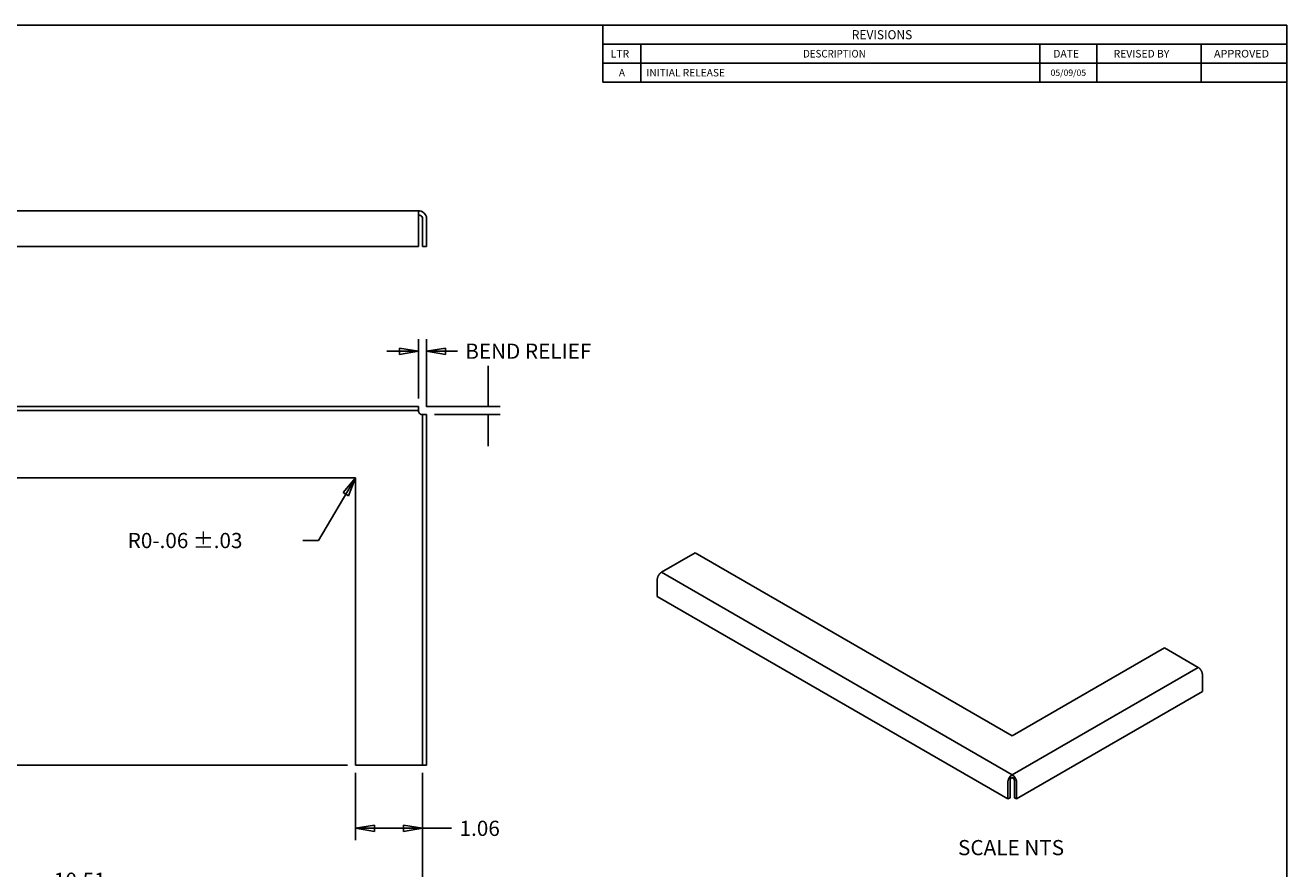
# Model space of a CAD drawing. Extents: x 0.2 to 16.7, y 0.3 to 10.8.
# Drawn here: x 6.8 to 16.7, y 4.1 to 10.8 of the extents above; entities that cross this region are included whole.
import ezdxf
from ezdxf.enums import TextEntityAlignment as Align

# ---------------------------------------------------------------- set-up
doc = ezdxf.new("R2010")
doc.units = 0
doc.header["$MEASUREMENT"] = 0
doc.linetypes.add('HIDDENNEW0', pattern=[0.1875, 0.0625, -0.0625, 0.0625])
doc.layers.get('0').update_dxf_attribs({"linetype": 'CONTINUOUS'})
for name, color, linetype in [('4', 7, 'CONTINUOUS'), ('DIM', 2, 'CONTINUOUS'), ('OBJ', 7, 'HIDDENNEW0'), ('TITLE', 1, 'CONTINUOUS'), ('TXT', 2, 'CONTINUOUS')]:
    doc.layers.add(name, color=color, linetype=linetype)
doc.styles.get("Standard").update_dxf_attribs({"font": 'monotxt.shx'})
doc.dimstyles.new('DSTYLE1', dxfattribs={"dimtxt": 0.24, "dimasz": 0.15, "dimexe": 0.09375, "dimexo": 0.0625, "dimgap": 0.0625, "dimtad": 0, "dimtih": 1, "dimtoh": 1, "dimdec": 3, "dimlfac": 2, "dimrnd": 0.01, "dimzin": 7, "dimdsep": 46, "dimtxsty": 'Standard', "dimcen": 0.09, "dimse1": 1, "dimadec": 0, "dimazin": 0, "dimtp": 0.005, "dimtm": 0.005, "dimtfac": 1, "dimtdec": 3, "dimtofl": 0, "dimtmove": 2, "dimatfit": 3, "dimfxl": 0, "dimtolj": 1, "dimtzin": 0, "dimarcsym": 0})
doc.dimstyles.new('DSTYLE2', dxfattribs={"dimtxt": 0.24, "dimasz": 0.15, "dimexe": 0.09375, "dimexo": 0.0625, "dimgap": 0.0625, "dimtad": 0, "dimtih": 1, "dimtoh": 1, "dimdec": 3, "dimlfac": 2, "dimrnd": 0.01, "dimzin": 7, "dimdsep": 46, "dimtxsty": 'Standard', "dimcen": 0.09, "dimadec": 0, "dimazin": 0, "dimlim": 1, "dimtm": 0.04, "dimtfac": 1, "dimtdec": 3, "dimtofl": 0, "dimtmove": 2, "dimatfit": 3, "dimfxl": 0, "dimtolj": 1, "dimtzin": 0, "dimarcsym": 0})
doc.dimstyles.new('DSTYLE3', dxfattribs={"dimtxt": 0.24, "dimasz": 0.15, "dimexe": 0.09375, "dimexo": 0.0625, "dimgap": 0.0625, "dimtad": 0, "dimtih": 1, "dimtoh": 1, "dimdec": 3, "dimlfac": 2, "dimrnd": 0.01, "dimzin": 7, "dimdsep": 46, "dimtxsty": 'Standard', "dimcen": 0.09, "dimadec": 0, "dimazin": 0, "dimtp": 0.005, "dimtm": 0.005, "dimtfac": 1, "dimtdec": 3, "dimtofl": 0, "dimtmove": 2, "dimatfit": 3, "dimfxl": 0, "dimtolj": 1, "dimtzin": 0, "dimarcsym": 0})

# ---------------------------------------------------------------- blocks, each defined once
blk = doc.blocks.new('SBTIT00')
at = {"layer": 'TXT', "color": 7, "linetype": 'Continuous'}
for p, q in [((16.5, 10.5), (0, 10.5)), ((11.1, 10.2), (11.1, 10.5)), ((16.5, 10.5), (16.5, 0)), ((11.1, 10.35), (16.5, 10.35)), ((11.4, 10.35), (11.4, 10.2)), ((14.55, 10.35), (14.55, 10.2)), ((15, 10.35), (15, 10.2)), ((15.825, 10.35), (15.825, 10.2)), ((16.5, 10.2), (11.1, 10.2))]:
    blk.add_line(p, q, dxfattribs=at)
at = {"layer": '4', "color": 4, "linetype": 'Continuous', "flags": 4}
for tag, width, p in [('ACAD', 0.55, (9.85, 1.9279)), ('MECH', 0.55, (10.35, 1.9279)), ('IDEAS', 0.55, (10.85, 1.9279)), ('DRAFTER', 0.55, (11.6625, 1.5349)), ('TOLA', 0.4, (9.225, 1.3601)), ('CHECKER', 0.55, (11.6625, 1.2974)), ('CHECK_DATE', 0.55, (12.5625, 1.2974)), ('APP_1_DATE', 0.55, (12.5625, 1.0599)), ('APP_2_DATE', 0.55, (12.5625, 0.8224)), ('APP_3_DATE', 0.55, (12.5625, 0.5849)), ('APP_4_DATE', 0.55, (12.5625, 0.3474)), ('REV_LTR', 1.75, (16.2681, 0.3556))]:
    blk.add_attdef(tag, text='', height=0.12, dxfattribs=dict(at, width=width)).set_placement(p, align=Align.CENTER)
for tag, p, width in [('CATEGORY_NAME', (13.3925, 1.7868), 0.9), ('PROJECT_NAME', (13.3925, 1.5431), 0.9), ('TOLX', (8.5644, 1.3601), 0.4), ('TOLXX', (8.5644, 1.2824), 0.4), ('TOLXXX', (8.5644, 1.2047), 0.4), ('TITLE1', (13.2531, 1.2633), 0.9), ('TITLE2', (13.2531, 1.0555), 0.9), ('TITLE3', (13.2531, 0.8478), 0.9), ("MAT'L_1", (8.1475, 0.5252), 0.7), ('SCALE', (13.4451, 0.4484), 0.6), ('DWG_NO.', (14.3444, 0.3765), 1.25), ("MAT'L_2", (8.1475, 0.3641), 0.7), ('S2', (16.3075, 0.1182), 0.5), ('FINISH', (8.1769, 0.0433), 0.7)]:
    blk.add_attdef(tag, p, '', height=0.12, dxfattribs=dict(at, width=width))
at = {"layer": '4', "color": 4, "linetype": 'Continuous', "width": 0.55, "flags": 4}
for tag, p in [('NA6', (9.69, 1.7435)), ('UO6', (10.44, 1.7435)), ('NA5', (9.69, 1.5215)), ('UO5', (10.44, 1.5215)), ('NA4', (9.69, 1.2994)), ('UO4', (10.44, 1.2994)), ('NA3', (9.69, 1.0773)), ('UO3', (10.44, 1.0773)), ('NA2', (9.69, 0.8552)), ('UO2', (10.44, 0.8552)), ('NA1', (9.69, 0.6331)), ('UO1', (10.44, 0.6331))]:
    blk.add_attdef(tag, text='', height=0.12, dxfattribs=at).set_placement(p, align=Align.MIDDLE_LEFT)
at = {"layer": 'DIM', "color": 2, "linetype": 'Continuous'}
for s, height, width, p in [('REVISIONS', 0.072, 0.962778, (13.0655, 10.389)), ('DESCRIPTION', 0.06, 0.939273, (12.6808, 10.245)), ('REVISED BY', 0.06, 0.9999, (15.1325, 10.245)), ('APPROVED', 0.06, 1.041625, (15.9254, 10.245))]:
    blk.add_text(s, height=height, dxfattribs=dict(at, width=width)).set_placement(p)
for s, p in [('LTR', (11.1615, 10.245)), ('DATE', (14.6565, 10.245))]:
    blk.add_text(s, height=0.06, dxfattribs=at).set_placement(p)
blk = doc.blocks.new('_AH1')
at = {"color": 0, "linetype": 'Continuous'}
for p, q in [((-1, 0.166667), (0, 0)), ((-1, 0.166667), (-1, -0.166667)), ((0, 0), (-1, -0.166667)), ((0, 0), (-1, 0))]:
    blk.add_line(p, q, dxfattribs=at)
blk = doc.blocks.new('*D15')
at = {"layer": 'DIM', "color": 2, "linetype": 'Continuous'}
for p, q in [((9.3798, 4.8675), (9.3798, 4.3362)), ((9.3798, 4.43), (9.9113, 4.43)), ((9.9113, 4.43), (10.0153, 4.43)), ((10.0153, 4.43), (10.1403, 4.43))]:
    blk.add_line(p, q, dxfattribs=at)
at = {"layer": 'DIM', "color": 2, "xscale": 0.15, "yscale": 0.15, "zscale": 0.15, "rotation": 180}
blk.add_blockref('_AH1', (9.3798, 4.43), dxfattribs=at)
at = {"layer": 'DIM', "color": 2, "xscale": 0.15, "yscale": 0.15, "zscale": 0.15}
blk.add_blockref('_AH1', (9.9113, 4.43), dxfattribs=at)
at = {"layer": 'DIM', "color": 2, "linetype": 'Continuous'}
blk.add_text('1.06', height=0.12, dxfattribs=at).set_placement((10.2028, 4.37))
blk = doc.blocks.new('*D16')
at = {"layer": 'DIM', "color": 2, "linetype": 'Continuous'}
for p, q in [((4.6577, 7.1367), (4.6577, 3.8362)), ((9.9113, 4.8675), (9.9113, 3.8362)), ((4.6577, 3.93), (6.907, 3.93)), ((9.9113, 3.93), (7.662, 3.93))]:
    blk.add_line(p, q, dxfattribs=at)
at = {"layer": 'DIM', "color": 2, "xscale": 0.15, "yscale": 0.15, "zscale": 0.15, "rotation": 180}
blk.add_blockref('_AH1', (4.6577, 3.93), dxfattribs=at)
blk.add_blockref('_AH1', (4.6577, 3.93), dxfattribs=at)
at = {"layer": 'DIM', "color": 2, "xscale": 0.15, "yscale": 0.15, "zscale": 0.15}
blk.add_blockref('_AH1', (9.9113, 3.93), dxfattribs=at)
blk.add_blockref('_AH1', (9.9113, 3.93), dxfattribs=at)
at = {"layer": 'DIM', "color": 2, "linetype": 'Continuous'}
for s, p in [('10.51', (6.9995, 3.96)), ('10.47', (6.9995, 3.78))]:
    blk.add_text(s, height=0.12, dxfattribs=at).set_placement(p)
blk = doc.blocks.new('*D18')
at = {"layer": 'DIM', "color": 2, "linetype": 'Continuous'}
for p, q in [((4.5952, 7.7307), (3.5639, 7.7307)), ((3.6577, 7.7307), (3.6577, 6.5428)), ((3.6577, 4.93), (3.6577, 6.1178)), ((9.3173, 4.93), (3.5639, 4.93))]:
    blk.add_line(p, q, dxfattribs=at)
at = {"layer": 'DIM', "color": 2, "xscale": 0.15, "yscale": 0.15, "zscale": 0.15}
for p, rotation in [((3.6577, 7.7307), 90), ((3.6577, 7.7307), 90), ((3.6577, 4.93), 270), ((3.6577, 4.93), 270)]:
    blk.add_blockref('_AH1', p, dxfattribs=dict(at, rotation=rotation))
at = {"layer": 'DIM', "color": 2, "linetype": 'Continuous'}
for s, p in [('5.60', (3.4327, 6.3603)), ('5.56', (3.4327, 6.1803))]:
    blk.add_text(s, height=0.12, dxfattribs=at).set_placement(p)
blk = doc.blocks.new('*D19')
at = {"layer": 'DIM', "color": 2, "linetype": 'Continuous'}
for p, q in [((10.4299, 7.7622), (10.4299, 8.0846)), ((9.9416, 7.7622), (10.5237, 7.7622)), ((10.0053, 7.6982), (10.5237, 7.6982)), ((10.4299, 7.4482), (10.4299, 7.6982))]:
    blk.add_line(p, q, dxfattribs=at)
blk = doc.blocks.new('*D20')
at = {"layer": 'DIM', "color": 2, "linetype": 'Continuous'}
for p, q in [((9.8791, 7.8247), (9.8791, 8.2929)), ((9.9428, 7.7607), (9.9428, 8.2929)), ((9.6291, 8.1992), (9.8791, 8.1992)), ((9.9428, 8.1992), (10.1852, 8.1992))]:
    blk.add_line(p, q, dxfattribs=at)
at = {"layer": 'DIM', "color": 2, "xscale": 0.15, "yscale": 0.15, "zscale": 0.15}
blk.add_blockref('_AH1', (9.8791, 8.1992), dxfattribs=at)
at = {"layer": 'DIM', "color": 2, "xscale": 0.15, "yscale": 0.15, "zscale": 0.15, "rotation": 180}
blk.add_blockref('_AH1', (9.9428, 8.1992), dxfattribs=at)
at = {"layer": 'DIM', "color": 2, "linetype": 'Continuous'}
blk.add_text('BEND RELIEF', height=0.12, dxfattribs=at).set_placement((10.2477, 8.1392))
blk = doc.blocks.new('*D23')
at = {"layer": 'DIM', "color": 2, "linetype": 'Continuous'}
for p, q in [((9.3798, 7.1992), (9.0896, 6.7035)), ((9.3798, 7.1992), (9.2825, 7.0824)), ((9.3798, 7.1992), (9.3256, 7.0571)), ((9.2825, 7.0824), (9.3256, 7.0571)), ((8.9646, 6.7035), (9.0896, 6.7035))]:
    blk.add_line(p, q, dxfattribs=at)
blk.add_text('R0-.06 %%p.03', height=0.12, dxfattribs=at).set_placement((7.5821, 6.6435))

msp = doc.modelspace()

# ---------------------------------------------------------------- linework, layer by layer
at = {"layer": 'OBJ', "color": 7, "linetype": 'Continuous'}
for p, q in [((4.65767, 9.30718), (9.8798, 9.30718)), ((9.87911, 9.3001), (9.87911, 9.24418)), ((9.87911, 9.24418), (9.87911, 9.02568)), ((9.9113, 9.24418), (9.9113, 9.02568)), ((9.9428, 9.02568), (9.9428, 9.24418)), ((9.87911, 9.02568), (4.65767, 9.02568)), ((9.9113, 9.02568), (9.9428, 9.02568)), ((9.87911, 7.76219), (4.65767, 7.76219)), ((4.65767, 7.73069), (9.87911, 7.73069)), ((9.87911, 7.73069), (9.87911, 7.76219)), ((9.87911, 7.73069), (9.87911, 7.72819)), ((9.90911, 7.69819), (9.9113, 7.69819)), ((9.9113, 7.69819), (9.9428, 7.69819)), ((9.9113, 7.69819), (9.9113, 4.92998)), ((9.9428, 4.92998), (9.9428, 7.69819)), ((9.3798, 7.19919), (4.65767, 7.19919)), ((9.3798, 4.92998), (9.3798, 7.19919)), ((11.79736, 6.45254), (12.06252, 6.60563)), ((12.06252, 6.60563), (14.56682, 5.15978)), ((11.76395, 6.26086), (11.76395, 6.39467)), ((14.53304, 4.66213), (11.76395, 6.26086)), ((14.56682, 5.15978), (15.77024, 5.85458)), ((15.77024, 5.85458), (16.03541, 5.70148)), ((16.06882, 5.64361), (16.06882, 5.50981)), ((16.06882, 5.50981), (14.60076, 4.66222)), ((9.8798, 4.92998), (9.3798, 4.92998)), ((9.9113, 4.92998), (9.8798, 4.92998)), ((9.9428, 4.92998), (9.9113, 4.92998)), ((14.53304, 4.79593), (14.53304, 4.66213)), ((14.54974, 4.67177), (14.54974, 4.80558)), ((14.55107, 4.81387), (14.55107, 4.84059)), ((14.58289, 4.84049), (14.58289, 4.81341)), ((14.58405, 4.80567), (14.58405, 4.67187)), ((14.60076, 4.66222), (14.60076, 4.79603)), ((14.54974, 4.67177), (14.53304, 4.66213)), ((14.58405, 4.67187), (14.60076, 4.66222))]:
    msp.add_line(p, q, dxfattribs=at)
at = {"layer": 'OBJ', "color": 2, "linetype": 'Continuous'}
for p, q in [((11.79736, 6.45254), (14.56682, 4.85359)), ((14.56682, 4.85359), (16.03541, 5.70148))]:
    msp.add_line(p, q, dxfattribs=at)
at = {"layer": 'OBJ', "color": 7, "linetype": 'Continuous'}
for points in [[(9.88775, 9.30667), (9.88741, 9.30662, 0.0026084), (9.88707, 9.30657, 0.0026692), (9.88675, 9.30651, 0.0027865), (9.88643, 9.30646, 0.002967), (9.88611, 9.30639, 0.0031415), (9.8858, 9.30633, 0.0033161), (9.8855, 9.30626, 0.0035054), (9.88521, 9.30619, 0.0037159), (9.88492, 9.30612, 0.0039323), (9.88464, 9.30604, 0.0041579), (9.88437, 9.30596, 0.004375), (9.8841, 9.30588, 0.0045743), (9.88384, 9.3058, 0.0047905), (9.88359, 9.30571, 0.0050137), (9.88334, 9.30561, 0.0052511), (9.8831, 9.30552, 0.0054909), (9.88287, 9.30542, 0.0057461), (9.88264, 9.30532, 0.0060034), (9.88243, 9.30521, 0.0062754), (9.88222, 9.3051, 0.006547), (9.88201, 9.30499, 0.006832), (9.88181, 9.30487, 0.0071136), (9.88162, 9.30475, 0.0074057), (9.88144, 9.30463, 0.0076904), (9.88127, 9.30451, 0.0079813), (9.8811, 9.30437, 0.0082599), (9.88093, 9.30424, 0.0085384), (9.88078, 9.3041, 0.0087983), (9.88063, 9.30396, 0.0090516), (9.88049, 9.30382, 0.0092814), (9.88036, 9.30367, 0.0094918), (9.88023, 9.30352, 0.0096687), (9.88011, 9.30336, 0.009833), (9.87999, 9.3032, 0.0099739), (9.87989, 9.30304, 0.0100391), (9.87979, 9.30287, 0.0100306), (9.87969, 9.3027, 0.0101344), (9.87961, 9.30252, 0.0103206), (9.87953, 9.30234, 0.0099648), (9.87946, 9.30216, 0.0092217), (9.87939, 9.30197, 0.0100561), (9.87933, 9.30178, 0.0117753), (9.87928, 9.30158, 0.0087288), (9.87924, 9.30139, 0.0029525), (9.8792, 9.30121, 0.0119883), (9.87917, 9.30098, 0.0195315), (9.87914, 9.3006, 0.0090375), (9.87911, 9.3001, 0.0046628)], [(9.87911, 9.25647), (9.87911, 9.25695, -0.0001577), (9.87911, 9.25742, -0.0000538), (9.87911, 9.25788, -0.0001595), (9.87911, 9.25834, -0.0005102), (9.87912, 9.2588, -0.0007799), (9.87912, 9.25925, -0.0010316), (9.87912, 9.2597, -0.0012778), (9.87913, 9.26014, -0.0015749), (9.87914, 9.26058, -0.0018488), (9.87916, 9.26102, -0.0021579), (9.87918, 9.26145, -0.0024457), (9.8792, 9.26187, -0.0027697), (9.87922, 9.26229, -0.0030859), (9.87926, 9.26271, -0.0034544), (9.87929, 9.26312, -0.0037521), (9.87934, 9.26352, -0.0040281), (9.87939, 9.26392, -0.0041915), (9.87944, 9.26432, -0.0042528), (9.87951, 9.26471, -0.0043437), (9.87958, 9.26509, -0.0044551), (9.87965, 9.26547, -0.0045729), (9.87973, 9.26585, -0.0046911), (9.87982, 9.26621, -0.0048225), (9.87991, 9.26657, -0.0049608), (9.88001, 9.26693, -0.0051113), (9.88011, 9.26727, -0.0052682), (9.88022, 9.26761, -0.0054392), (9.88034, 9.26794, -0.0056187), (9.88046, 9.26827, -0.0058102), (9.88059, 9.26859, -0.0060088), (9.88072, 9.2689, -0.0062414), (9.88086, 9.2692, -0.0064974), (9.88101, 9.26949, -0.006752), (9.88116, 9.26978, -0.0070058), (9.88132, 9.27006, -0.0072469), (9.88148, 9.27033, -0.007479), (9.88166, 9.27059, -0.0076931), (9.88183, 9.27085, -0.0078932), (9.88202, 9.2711, -0.0080696), (9.88221, 9.27134, -0.0082283), (9.88241, 9.27157, -0.0083532), (9.88262, 9.2718, -0.0084533), (9.88283, 9.27202, -0.0085285), (9.88305, 9.27223, -0.0085897), (9.88328, 9.27244, -0.0085733), (9.88352, 9.27263, -0.0085026), (9.88376, 9.27282, -0.0085226), (9.88402, 9.27301, -0.0086195), (9.88428, 9.27318, -0.0082515), (9.88455, 9.27335, -0.0075804), (9.88483, 9.27351, -0.0082224), (9.88512, 9.27367, -0.0095711), (9.88542, 9.27382, -0.0070262), (9.88572, 9.27395, -0.0023426), (9.88599, 9.27408, -0.0096176), (9.88636, 9.27422, -0.0154926), (9.88695, 9.27441, -0.0070993), (9.88775, 9.27466, -0.003649)], [(9.88775, 7.70713), (9.88813, 7.70675, 0.0046744), (9.88851, 7.70638, 0.0048098), (9.8889, 7.70602, 0.0048244), (9.8893, 7.70567, 0.0046963), (9.88969, 7.70533, 0.0046206), (9.89009, 7.705, 0.0045546), (9.8905, 7.70468, 0.0044973), (9.8909, 7.70437, 0.0044119), (9.89131, 7.70407, 0.0043466), (9.89172, 7.70378, 0.0042635), (9.89214, 7.7035, 0.004198), (9.89255, 7.70323, 0.0041127), (9.89297, 7.70296, 0.0040461), (9.89338, 7.70271, 0.0039607), (9.8938, 7.70246, 0.003894), (9.89422, 7.70222, 0.0038087), (9.89463, 7.70199, 0.0037424), (9.89505, 7.70177, 0.0036579), (9.89547, 7.70155, 0.0035926), (9.89589, 7.70135, 0.0035092), (9.8963, 7.70115, 0.0034452), (9.89672, 7.70096, 0.0033634), (9.89713, 7.70077, 0.003301), (9.89755, 7.7006, 0.0032207), (9.89796, 7.70043, 0.0031604), (9.89836, 7.70026, 0.0030828), (9.89877, 7.70011, 0.0030236), (9.89917, 7.69996, 0.0029448), (9.89957, 7.69981, 0.0028919), (9.89997, 7.69967, 0.0028285), (9.90036, 7.69954, 0.0028222), (9.90075, 7.69942, 0.0028499), (9.90114, 7.6993, 0.0028896), (9.90152, 7.69919, 0.0029237), (9.90189, 7.69908, 0.0029752), (9.90226, 7.69898, 0.0030263), (9.90263, 7.69889, 0.003095), (9.90299, 7.6988, 0.003163), (9.90334, 7.69872, 0.0032526), (9.90369, 7.69864, 0.0033455), (9.90403, 7.69857, 0.0034569), (9.90437, 7.69851, 0.0035663), (9.9047, 7.69846, 0.0037227), (9.90502, 7.69841, 0.003912), (9.90533, 7.69836, 0.0040071), (9.90564, 7.69832, 0.0039431), (9.90594, 7.69829, 0.0038685), (9.90623, 7.69827, 0.0036662), (9.90651, 7.69824, 0.0034483), (9.90678, 7.69823, 0.0031345), (9.90705, 7.69821, 0.0030507), (9.90731, 7.6982, 0.0029475), (9.90757, 7.69819, 0.0023704), (9.90781, 7.69819, 0.0016271), (9.90802, 7.69819, 0.0020975), (9.90827, 7.69819, 0.0018087), (9.90864, 7.69819, 0.0008449), (9.90911, 7.69819, 0.0006029)], [(11.76395, 6.39467), (11.76398, 6.39653, -0.0108366), (11.7641, 6.39846, -0.0098193), (11.7643, 6.40046, -0.0092562), (11.76458, 6.40253, -0.0092666), (11.76496, 6.40467, -0.0090715), (11.76542, 6.40685, -0.0088589), (11.76598, 6.40909, -0.0086281), (11.76663, 6.41136, -0.008509), (11.76738, 6.41367, -0.0083461), (11.76821, 6.416, -0.0082449), (11.76915, 6.41834, -0.0081232), (11.77017, 6.42068, -0.008055), (11.77127, 6.42301, -0.0079879), (11.77247, 6.42532, -0.0079653), (11.77373, 6.4276, -0.0079267), (11.77507, 6.42983, -0.0078899), (11.77648, 6.43202, -0.0079651), (11.77794, 6.43414, -0.0081256), (11.77946, 6.4362, -0.0080186), (11.78102, 6.43817, -0.0076498), (11.7826, 6.44006, -0.0083871), (11.78424, 6.44186, -0.0098848), (11.78593, 6.4436, -0.0080268), (11.78754, 6.44517, -0.003568), (11.789, 6.44653, -0.0109279), (11.79086, 6.44805, -0.0195283), (11.79369, 6.45007, -0.0107212), (11.79736, 6.45254, -0.0061115)], [(16.03541, 5.70148), (16.037, 5.70052, -0.0108369), (16.03862, 5.69945, -0.0098196), (16.04025, 5.69828, -0.0092565), (16.0419, 5.697, -0.0092668), (16.04356, 5.69561, -0.0090718), (16.04523, 5.69411, -0.0088591), (16.04688, 5.69251, -0.0086283), (16.04853, 5.69081, -0.0085091), (16.05015, 5.68901, -0.0083462), (16.05175, 5.68712, -0.0082451), (16.05331, 5.68514, -0.0081234), (16.05483, 5.68309, -0.0080551), (16.05629, 5.68097, -0.007988), (16.05769, 5.67878, -0.0079653), (16.05903, 5.67654, -0.0079268), (16.0603, 5.67426, -0.00789), (16.06149, 5.67195, -0.0079652), (16.0626, 5.66962, -0.0081256), (16.06362, 5.66728, -0.0080186), (16.06455, 5.66494, -0.0076497), (16.06539, 5.66263, -0.008387), (16.06614, 5.66031, -0.0098847), (16.06679, 5.65798, -0.0080267), (16.06735, 5.6558, -0.0035679), (16.0678, 5.65385, -0.0109278), (16.06818, 5.65148, -0.0195279), (16.06853, 5.64802, -0.010721), (16.06882, 5.64361, -0.0061113)], [(14.55107, 4.84059), (14.54998, 4.83928, 0.0057401), (14.5489, 4.83792, 0.0056064), (14.54785, 4.83653, 0.0055121), (14.54682, 4.83511, 0.0055162), (14.54581, 4.83365, 0.0054986), (14.54483, 4.83216, 0.0054716), (14.54388, 4.83065, 0.0054507), (14.54297, 4.82911, 0.0054473), (14.54208, 4.82755, 0.0054475), (14.54123, 4.82597, 0.0054518), (14.54042, 4.82439, 0.0054647), (14.53965, 4.82279, 0.0054781), (14.53892, 4.82118, 0.0055107), (14.53823, 4.81957, 0.0055446), (14.53758, 4.81797, 0.0055786), (14.53697, 4.81636, 0.0055877), (14.53641, 4.81477, 0.0056865), (14.53589, 4.81318, 0.0058313), (14.53542, 4.81161, 0.0057712), (14.53499, 4.81006, 0.0054978), (14.53461, 4.80853, 0.0060606), (14.53427, 4.807, 0.0071859), (14.53397, 4.80547, 0.005755), (14.53372, 4.80405, 0.0024047), (14.53351, 4.80278, 0.0079154), (14.53333, 4.80121, 0.0140358), (14.53317, 4.7989, 0.0074632), (14.53304, 4.79593, 0.0041772)], [(14.54974, 4.80558), (14.54974, 4.80582, -0.0027451), (14.54975, 4.80606, -0.0026676), (14.54975, 4.80631, -0.0026245), (14.54976, 4.80656, -0.0026246), (14.54978, 4.80682, -0.0026074), (14.54979, 4.80707, -0.0025885), (14.54981, 4.80733, -0.0025656), (14.54983, 4.80759, -0.0025518), (14.54985, 4.80785, -0.0025315), (14.54988, 4.80812, -0.0025175), (14.54991, 4.80839, -0.0024967), (14.54994, 4.80866, -0.0024817), (14.54998, 4.80893, -0.0024643), (14.55002, 4.80921, -0.0024558), (14.55006, 4.80949, -0.0024307), (14.5501, 4.80976, -0.0024024), (14.55015, 4.81005, -0.002407), (14.5502, 4.81033, -0.0024457), (14.55026, 4.81062, -0.0023553), (14.55031, 4.8109, -0.0021824), (14.55037, 4.81119, -0.0024046), (14.55044, 4.81149, -0.0028644), (14.55051, 4.81179, -0.0021381), (14.55058, 4.81207, -0.000693), (14.55064, 4.81233, -0.0030334), (14.55073, 4.81267, -0.0051657), (14.55087, 4.81319, -0.0024714), (14.55107, 4.81387, -0.0012901)], [(14.56681, 4.84842), (14.56645, 4.84838, 0.0034447), (14.56608, 4.84834, 0.003431), (14.56572, 4.8483, 0.003448), (14.56536, 4.84825, 0.0035041), (14.565, 4.8482, 0.0035483), (14.56464, 4.84814, 0.0035897), (14.56428, 4.84807, 0.0036322), (14.56392, 4.84801, 0.0036852), (14.56356, 4.84793, 0.0037286), (14.5632, 4.84785, 0.0037711), (14.56285, 4.84777, 0.003789), (14.5625, 4.84767, 0.0037838), (14.56215, 4.84758, 0.0037834), (14.5618, 4.84748, 0.0037853), (14.56145, 4.84737, 0.0037881), (14.5611, 4.84726, 0.0037903), (14.56076, 4.84714, 0.0037941), (14.56042, 4.84702, 0.0037983), (14.56008, 4.84689, 0.0038037), (14.55975, 4.84676, 0.0038094), (14.55941, 4.84662, 0.0038162), (14.55908, 4.84648, 0.0038237), (14.55875, 4.84634, 0.0038319), (14.55842, 4.84618, 0.003841), (14.5581, 4.84603, 0.0038507), (14.55778, 4.84586, 0.0038615), (14.55746, 4.8457, 0.0038725), (14.55714, 4.84553, 0.0038847), (14.55683, 4.84535, 0.0038973), (14.55652, 4.84517, 0.0039118), (14.55621, 4.84498, 0.0039247), (14.55591, 4.84479, 0.003938), (14.55561, 4.8446, 0.0039558), (14.55531, 4.8444, 0.0039799), (14.55502, 4.84419, 0.0039859), (14.55473, 4.84398, 0.0039789), (14.55444, 4.84377, 0.0040314), (14.55416, 4.84355, 0.0041349), (14.55388, 4.84333, 0.004033), (14.5536, 4.8431, 0.0037787), (14.55333, 4.84287, 0.0041978), (14.55306, 4.84263, 0.0050461), (14.55279, 4.84239, 0.0038329), (14.55254, 4.84215, 0.0012806), (14.55231, 4.84193, 0.0054716), (14.55203, 4.84165, 0.0095169), (14.55161, 4.84119, 0.0046566), (14.55107, 4.84059, 0.0024597)], [(14.55107, 4.81387), (14.55118, 4.81423, -0.0026116), (14.55129, 4.81458, -0.0025178), (14.55141, 4.81493, -0.0025899), (14.55153, 4.81528, -0.0028507), (14.55165, 4.81563, -0.0030408), (14.55178, 4.81598, -0.0032118), (14.55191, 4.81633, -0.0033717), (14.55205, 4.81668, -0.0035649), (14.5522, 4.81702, -0.003732), (14.55235, 4.81737, -0.0039195), (14.55251, 4.81771, -0.0040808), (14.55267, 4.81805, -0.0042618), (14.55283, 4.81839, -0.0044269), (14.55301, 4.81872, -0.0046235), (14.55319, 4.81906, -0.0047518), (14.55338, 4.81939, -0.0048552), (14.55358, 4.81971, -0.0048646), (14.55378, 4.82004, -0.0047975), (14.55399, 4.82036, -0.0047527), (14.5542, 4.82068, -0.0047251), (14.55442, 4.82099, -0.0047004), (14.55465, 4.8213, -0.0046779), (14.55489, 4.82161, -0.0046624), (14.55513, 4.82191, -0.0046532), (14.55537, 4.82221, -0.0046493), (14.55562, 4.8225, -0.0046513), (14.55588, 4.82279, -0.0046584), (14.55614, 4.82308, -0.0046721), (14.55641, 4.82335, -0.0046902), (14.55668, 4.82363, -0.0047156), (14.55696, 4.82389, -0.0047438), (14.55724, 4.82416, -0.0047747), (14.55753, 4.82441, -0.0048044), (14.55782, 4.82466, -0.004836), (14.55811, 4.82491, -0.004866), (14.55841, 4.82515, -0.0048989), (14.55872, 4.82538, -0.0049293), (14.55903, 4.8256, -0.0049624), (14.55934, 4.82582, -0.0049931), (14.55966, 4.82604, -0.0050276), (14.55998, 4.82624, -0.0050566), (14.5603, 4.82644, -0.0050873), (14.56063, 4.82664, -0.0051204), (14.56097, 4.82683, -0.005163), (14.56131, 4.827, -0.0051775), (14.56165, 4.82718, -0.005176), (14.56199, 4.82734, -0.0052493), (14.56234, 4.8275, -0.0053916), (14.5627, 4.82765, -0.005256), (14.56305, 4.8278, -0.0049203), (14.56341, 4.82793, -0.0054727), (14.56378, 4.82806, -0.0065879), (14.56416, 4.82819, -0.004978), (14.56452, 4.8283, -0.0016257), (14.56485, 4.8284, -0.0071267), (14.56527, 4.8285, -0.0123419), (14.56594, 4.82864, -0.005978), (14.56682, 4.82881, -0.0031363)], [(14.56681, 4.84842), (14.56682, 4.84856, 0.0001039), (14.56682, 4.84869, 0.0001031), (14.56682, 4.84883, 0.0001056), (14.56682, 4.84897, 0.0001119), (14.56682, 4.8491, 0.0001169), (14.56682, 4.84924, 0.0001214), (14.56682, 4.84938, 0.0001259), (14.56683, 4.84951, 0.000131), (14.56683, 4.84964, 0.0001356), (14.56683, 4.84978, 0.0001407), (14.56683, 4.84991, 0.0001453), (14.56683, 4.85004, 0.0001505), (14.56683, 4.85018, 0.0001552), (14.56683, 4.85031, 0.0001604), (14.56683, 4.85044, 0.0001652), (14.56683, 4.85057, 0.0001704), (14.56683, 4.8507, 0.0001752), (14.56683, 4.85083, 0.0001804), (14.56683, 4.85096, 0.0001853), (14.56683, 4.85109, 0.0001906), (14.56683, 4.85122, 0.0001954), (14.56683, 4.85135, 0.0002006), (14.56683, 4.85147, 0.0002057), (14.56683, 4.8516, 0.0002114), (14.56683, 4.85173, 0.0002157), (14.56683, 4.85185, 0.0002195), (14.56683, 4.85198, 0.0002265), (14.56683, 4.85211, 0.000237), (14.56683, 4.85223, 0.0002345), (14.56683, 4.85236, 0.0002226), (14.56683, 4.85248, 0.0002523), (14.56683, 4.8526, 0.0003103), (14.56683, 4.85273, 0.0002372), (14.56683, 4.85285, 0.0000755), (14.56682, 4.85296, 0.0003486), (14.56682, 4.8531, 0.0006214), (14.56682, 4.85331, 0.0003072), (14.56682, 4.85359, 0.0001625)], [(14.58289, 4.84049), (14.58259, 4.84084, 0.0053173), (14.58228, 4.84118, 0.00535), (14.58197, 4.84151, 0.0053451), (14.58165, 4.84184, 0.0053034), (14.58132, 4.84215, 0.005276), (14.58099, 4.84247, 0.0052515), (14.58065, 4.84277, 0.0052287), (14.58031, 4.84307, 0.0052006), (14.57996, 4.84336, 0.0051766), (14.5796, 4.84364, 0.0051501), (14.57924, 4.84391, 0.0051268), (14.57887, 4.84418, 0.0051011), (14.57849, 4.84444, 0.0050784), (14.57811, 4.84469, 0.0050541), (14.57773, 4.84494, 0.0050324), (14.57734, 4.84517, 0.0050097), (14.57694, 4.8454, 0.0049892), (14.57654, 4.84562, 0.004968), (14.57614, 4.84584, 0.0049493), (14.57573, 4.84604, 0.0049309), (14.57532, 4.84624, 0.0049126), (14.5749, 4.84643, 0.0048931), (14.57448, 4.84661, 0.0048809), (14.57405, 4.84678, 0.0048748), (14.57362, 4.84695, 0.0048488), (14.57319, 4.84711, 0.0048068), (14.57275, 4.84726, 0.0048365), (14.57231, 4.8474, 0.0049244), (14.57187, 4.84753, 0.0047738), (14.57142, 4.84765, 0.0044482), (14.57098, 4.84777, 0.0049046), (14.57052, 4.84787, 0.0058456), (14.57005, 4.84797, 0.0044217), (14.56961, 4.84806, 0.0014938), (14.56921, 4.84814, 0.0062471), (14.56868, 4.84822, 0.010751), (14.56788, 4.84831, 0.0052281), (14.56681, 4.84842, 0.002756)], [(14.56682, 4.82881), (14.56722, 4.82875, -0.0055313), (14.56762, 4.82868, -0.0056033), (14.56802, 4.8286, -0.0056248), (14.56841, 4.82851, -0.0055903), (14.5688, 4.82841, -0.0055751), (14.56919, 4.8283, -0.0055616), (14.56957, 4.82819, -0.0055499), (14.56995, 4.82807, -0.0055268), (14.57033, 4.82794, -0.0055094), (14.5707, 4.8278, -0.0054848), (14.57107, 4.82765, -0.0054646), (14.57143, 4.8275, -0.005437), (14.57179, 4.82733, -0.0054139), (14.57215, 4.82716, -0.0053844), (14.5725, 4.82699, -0.0053591), (14.57285, 4.8268, -0.0053281), (14.57319, 4.82661, -0.005301), (14.57353, 4.82641, -0.005269), (14.57387, 4.82621, -0.0052407), (14.5742, 4.82599, -0.0052082), (14.57452, 4.82577, -0.005179), (14.57485, 4.82555, -0.0051464), (14.57516, 4.82531, -0.005117), (14.57548, 4.82507, -0.0050848), (14.57578, 4.82483, -0.0050553), (14.57609, 4.82457, -0.0050236), (14.57639, 4.82431, -0.0049948), (14.57668, 4.82405, -0.0049648), (14.57697, 4.82378, -0.0049357), (14.57725, 4.8235, -0.0049046), (14.57753, 4.82321, -0.0048705), (14.5778, 4.82293, -0.0048325), (14.57807, 4.82263, -0.0048042), (14.57833, 4.82233, -0.0047799), (14.57859, 4.82203, -0.0047638), (14.57883, 4.82172, -0.0047521), (14.57908, 4.8214, -0.0047478), (14.57932, 4.82109, -0.0047481), (14.57955, 4.82076, -0.0047567), (14.57977, 4.82044, -0.004772), (14.57999, 4.82011, -0.0047899), (14.5802, 4.81977, -0.0048092), (14.5804, 4.81944, -0.0048515), (14.5806, 4.8191, -0.0049193), (14.58079, 4.81876, -0.0049003), (14.58097, 4.81841, -0.0047791), (14.58115, 4.81806, -0.0046838), (14.58132, 4.81771, -0.0045554), (14.58148, 4.81736, -0.0042931), (14.58163, 4.81701, -0.0039055), (14.58178, 4.81666, -0.0040561), (14.58193, 4.8163, -0.0044558), (14.58207, 4.81593, -0.0033872), (14.58219, 4.81558, -0.0014862), (14.58231, 4.81527, -0.0041815), (14.58244, 4.81486, -0.0064234), (14.58264, 4.81423, -0.003113), (14.58289, 4.81341, -0.0016991)], [(14.60076, 4.79603), (14.60074, 4.79729, 0.0072752), (14.60069, 4.79858, 0.0067812), (14.60059, 4.79991, 0.0065086), (14.60046, 4.80128, 0.0065108), (14.60029, 4.80268, 0.0064092), (14.60009, 4.8041, 0.0062975), (14.59983, 4.80556, 0.0061699), (14.59954, 4.80704, 0.0060976), (14.5992, 4.80855, 0.0059947), (14.59882, 4.81007, 0.0059257), (14.5984, 4.81162, 0.0058337), (14.59793, 4.81318, 0.0057732), (14.59742, 4.81476, 0.005702), (14.59686, 4.81635, 0.005664), (14.59626, 4.81794, 0.0055901), (14.59562, 4.81954, 0.0055209), (14.59494, 4.82114, 0.005522), (14.59421, 4.82274, 0.0056019), (14.59344, 4.82433, 0.0054192), (14.59264, 4.82591, 0.0050612), (14.59181, 4.82747, 0.0055476), (14.59093, 4.82903, 0.0065683), (14.58998, 4.83061, 0.0050366), (14.58907, 4.83208, 0.0018529), (14.58824, 4.83339, 0.0070174), (14.58711, 4.83502, 0.0121576), (14.5853, 4.83741, 0.0061041), (14.58289, 4.84049, 0.0032783)], [(14.58289, 4.81341), (14.58297, 4.81313, -0.0020896), (14.58305, 4.81285, -0.0021261), (14.58312, 4.81257, -0.0021467), (14.58319, 4.81229, -0.0021483), (14.58326, 4.81201, -0.0021586), (14.58332, 4.81173, -0.0021694), (14.58338, 4.81146, -0.002183), (14.58344, 4.81119, -0.0021921), (14.5835, 4.81092, -0.0022059), (14.58355, 4.81065, -0.0022163), (14.5836, 4.81038, -0.0022306), (14.58365, 4.81011, -0.00224), (14.58369, 4.80985, -0.0022567), (14.58374, 4.80958, -0.0022713), (14.58377, 4.80932, -0.0022822), (14.58381, 4.80907, -0.0022807), (14.58385, 4.80881, -0.0023153), (14.58388, 4.80855, -0.002371), (14.5839, 4.8083, -0.0023263), (14.58393, 4.80805, -0.0021925), (14.58395, 4.8078, -0.0024211), (14.58398, 4.80756, -0.0028823), (14.58399, 4.80731, -0.002238), (14.58401, 4.80707, -0.0008345), (14.58402, 4.80686, -0.0031245), (14.58403, 4.8066, -0.0054451), (14.58404, 4.80619, -0.00275), (14.58405, 4.80567, -0.0014895)]]:
    msp.add_lwpolyline(points, format="xyb", dxfattribs=at)
for centre, radius, start, end in [((9.8798, 9.24418), 0.063, 82.757836, 90), ((9.8798, 9.24418), 0.063, 62.275231, 82.757836), ((9.8798, 9.24418), 0.0315, 21.495147, 75.396704), ((9.8798, 9.24418), 0.063, 0, 62.275231), ((9.8798, 9.24418), 0.0315, 0, 21.495147), ((9.90911, 7.72819), 0.03, 180, 224.58249)]:
    msp.add_arc(centre, radius, start, end, dxfattribs=at)
at = {"layer": 'TITLE', "color": 7, "linetype": 'Continuous'}
for p, q in [((11.33511, 10.47419), (11.33511, 10.32419)), ((11.63511, 10.47419), (11.63511, 10.32419)), ((14.78511, 10.47419), (14.78511, 10.32419)), ((15.23511, 10.47419), (15.23511, 10.32419)), ((16.06011, 10.47419), (16.06011, 10.32419)), ((16.73511, 10.32419), (11.33511, 10.32419))]:
    msp.add_line(p, q, dxfattribs=at)

# ---------------------------------------------------------------- block references
at = {"layer": 'DIM', "color": 2}
msp.add_blockref('*D23', (0, 0), dxfattribs=at)
at = {"layer": 'TITLE'}
msp.add_blockref('SBTIT00', (0.23511, 0.27419), dxfattribs=at)

# ---------------------------------------------------------------- texts
at = {"layer": 'DIM', "color": 2, "linetype": 'Continuous'}
msp.add_text('SCALE NTS', height=0.12, dxfattribs=at).set_placement((14.55784, 4.33757), align=Align.TOP_CENTER)
at = {"layer": 'TITLE', "color": 4, "linetype": 'Continuous'}
for s, height, p in [('A', 0.05891, (11.48511, 10.39919)), ('05/09/05', 0.05, (15.01011, 10.39919))]:
    msp.add_text(s, height=height, dxfattribs=at).set_placement(p, align=Align.MIDDLE_CENTER)
msp.add_text('INITIAL RELEASE', height=0.0589091, dxfattribs=at).set_placement((11.67809, 10.39919), align=Align.MIDDLE_LEFT)

# ---------------------------------------------------------------- dimensions: what is measured, and where the dimension line sits
at = {"layer": 'DIM', "color": 2, "linetype": 'Continuous'}
dim = msp.add_linear_dim(base=(9.9428, 8.19919), p1=(9.87911, 7.76219), p2=(9.9428, 7.69819), text='BEND RELIEF', dimstyle='DSTYLE3', override={"dimblk": '_AH1', "dimsah": 0}, dxfattribs=at)
dim.commit()
dim.dimension.update_dxf_attribs({"geometry": '*D20', "text_midpoint": (10.90767, 8.19919), "dimtype": 128})
for base, p1, p2, angle, dimstyle, picture, middle in [((10.42992, 7.69819), (9.87911, 7.76219), (9.9428, 7.69819), 270, 'DSTYLE3', '*D19', (10.42992, 8.20713)), ((3.65767, 4.92998), (4.65767, 7.73069), (9.3798, 4.92998), 270, 'DSTYLE2', '*D18', (3.65767, 6.33033)), ((4.65767, 3.92998), (9.9113, 4.92998), (4.65767, 7.19919), 180, 'DSTYLE2', '*D16', (7.28449, 3.92998)), ((9.3798, 4.42998), (9.9113, 4.92998), (9.3798, 4.92998), 180, 'DSTYLE1', '*D15', (10.4428, 4.42998))]:
    dim = msp.add_linear_dim(base=base, p1=p1, p2=p2, angle=angle, dimstyle=dimstyle, override={"dimblk": '_AH1', "dimsah": 0}, dxfattribs=at)
    dim.commit()
    dim.dimension.update_dxf_attribs({"geometry": picture, "text_midpoint": middle, "dimtype": 128})

doc.saveas('drawing.dxf')
